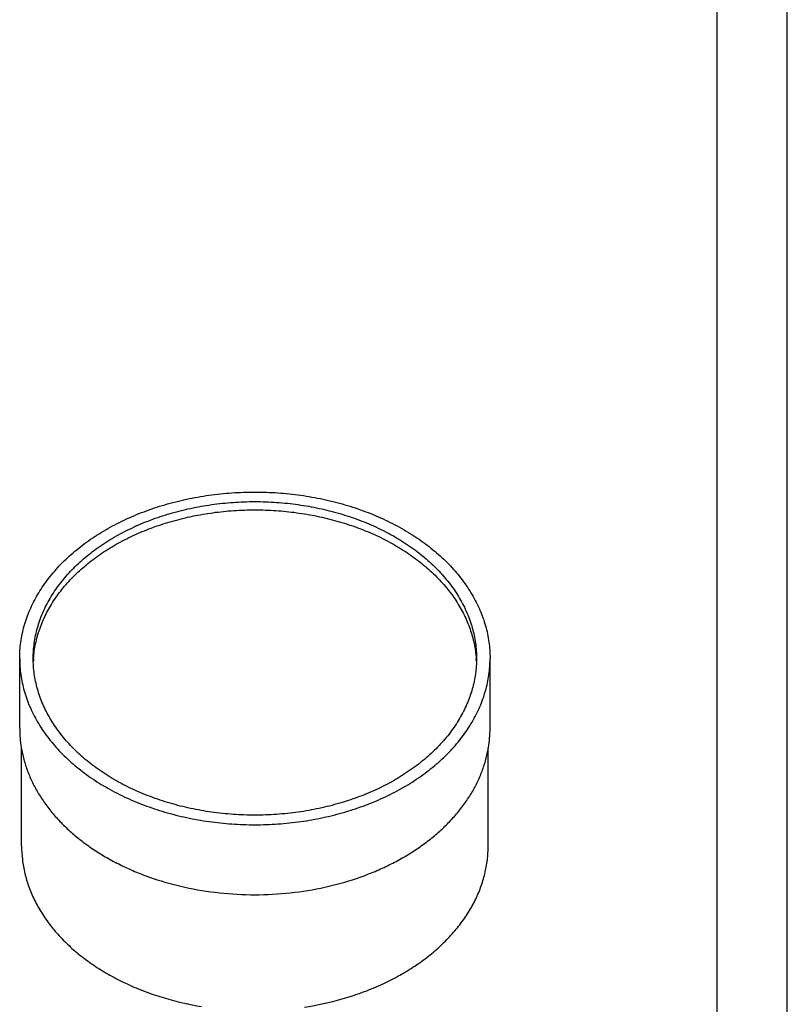
# Model space of a CAD drawing. Units: inches. Extents: x 0 to 221, y 0 to 153.
# Drawn here: x 167 to 171, y 42 to 48 of the extents above; entities that cross this region are included whole.
import ezdxf

# ---------------------------------------------------------------- set-up
doc = ezdxf.new("R2010")
doc.units = ezdxf.units.IN
doc.header["$LTSCALE"] = 1.87
doc.header["$MEASUREMENT"] = 0
doc.layers.get('0').update_dxf_attribs({"linetype": 'CONTINUOUS'})

msp = doc.modelspace()

# ---------------------------------------------------------------- linework, layer by layer
for p, q in [((170.5404, 40.6501), (170.5404, 50.9411)), ((170.9154, 40.6501), (170.9154, 50.9411)), ((166.8027, 43.7175), (166.8027, 44.0933)), ((169.3227, 43.7175), (169.3227, 44.0933)), ((166.8027, 43.7185), (166.8028, 43.7175)), ((169.3226, 43.7175), (169.3227, 43.7185)), ((166.8127, 43.0892), (166.8127, 43.6151)), ((169.3127, 43.0892), (169.3127, 43.6151))]:
    msp.add_line(p, q)
for centre, radius, start, end in [((167.4706, 44.049), 0.5955, 175.7485, 177.2053), ((168.6547, 44.049), 0.5955, 2.7947, 4.2515), ((167.437, 43.7187), 0.6344, 180.1038, 189.4074), ((168.6883, 43.7187), 0.6344, 350.5926, 359.8962), ((167.8836, 42.2406), 0.1792, 178.7993, 179.9997)]:
    msp.add_arc(centre, radius, start, end)
for points, knots in [([(166.8027, 44.0933), (166.8027, 44.1078), (166.8037, 44.1371), (166.8082, 44.1807), (166.8158, 44.2242), (166.8264, 44.2674), (166.84, 44.3101), (166.8622, 44.3667), (166.8974, 44.436), (166.9506, 44.5152), (167.0145, 44.5903), (167.0885, 44.6606), (167.1717, 44.7253), (167.2635, 44.7839), (167.3629, 44.8359), (167.469, 44.8808), (167.5808, 44.918), (167.6972, 44.9474), (167.817, 44.9686), (167.9393, 44.9814), (168.0627, 44.9857), (168.1861, 44.9814), (168.3083, 44.9686), (168.4282, 44.9474), (168.5445, 44.918), (168.6563, 44.8808), (168.7624, 44.8359), (168.8618, 44.7839), (168.9536, 44.7253), (169.0369, 44.6606), (169.1108, 44.5903), (169.1747, 44.5152), (169.2279, 44.436), (169.2631, 44.3667), (169.2853, 44.3101), (169.2989, 44.2674), (169.3095, 44.2242), (169.3171, 44.1807), (169.3216, 44.1371), (169.3227, 44.1078), (169.3227, 44.0933)], [0, 0, 0, 0, 0.012851, 0.02574, 0.038691, 0.051731, 0.064887, 0.078188, 0.105304, 0.133251, 0.162144, 0.192054, 0.223008, 0.25499, 0.287949, 0.321803, 0.356443, 0.391737, 0.427537, 0.463681, 0.5, 0.536319, 0.572463, 0.608263, 0.643557, 0.678197, 0.712051, 0.74501, 0.776992, 0.807946, 0.837856, 0.866749, 0.894696, 0.921812, 0.935113, 0.948269, 0.961309, 0.97426, 0.987149, 1, 1, 1, 1]), ([(166.8752, 44.0933), (166.8752, 44.107), (166.8761, 44.1345), (166.8804, 44.1757), (166.8876, 44.2167), (166.8976, 44.2573), (166.9104, 44.2976), (166.9313, 44.351), (166.9645, 44.4163), (167.0146, 44.491), (167.0748, 44.5617), (167.1445, 44.6279), (167.223, 44.6889), (167.3095, 44.7442), (167.4032, 44.7932), (167.5032, 44.8354), (167.6085, 44.8706), (167.7182, 44.8983), (167.8312, 44.9182), (167.9464, 44.9303), (168.0238, 44.933), (168.0627, 44.933)], [0, 0, 0, 0, 0.025712, 0.051486, 0.077382, 0.103459, 0.129773, 0.156376, 0.210607, 0.266501, 0.324288, 0.384109, 0.446016, 0.509979, 0.575897, 0.643606, 0.712886, 0.783474, 0.85507, 0.927372, 1, 1, 1, 1]), ([(168.0627, 44.933), (168.1015, 44.933), (168.179, 44.9303), (168.2942, 44.9182), (168.4071, 44.8983), (168.5168, 44.8706), (168.6222, 44.8354), (168.7222, 44.7932), (168.8159, 44.7442), (168.9023, 44.6889), (168.9808, 44.6279), (169.0505, 44.5617), (169.1107, 44.491), (169.1609, 44.4163), (169.1941, 44.351), (169.215, 44.2976), (169.2278, 44.2573), (169.2378, 44.2167), (169.2449, 44.1757), (169.2492, 44.1345), (169.2502, 44.107), (169.2502, 44.0933)], [0, 0, 0, 0, 0.072628, 0.14493, 0.216526, 0.287114, 0.356394, 0.424103, 0.490021, 0.553984, 0.615891, 0.675712, 0.733499, 0.789393, 0.843624, 0.870227, 0.896541, 0.922618, 0.948514, 0.974288, 1, 1, 1, 1]), ([(166.8768, 44.0932), (166.8778, 44.1065), (166.8807, 44.133), (166.8876, 44.1726), (166.8972, 44.2119), (166.9137, 44.2641), (166.9409, 44.3283), (166.9761, 44.3896), (167.0089, 44.4369), (167.0455, 44.4839), (167.0971, 44.5401), (167.1672, 44.6025), (167.2454, 44.66), (167.3308, 44.7119), (167.4227, 44.7579), (167.5204, 44.7975), (167.6229, 44.8304), (167.7294, 44.8563), (167.8388, 44.875), (167.9502, 44.8863), (168.0251, 44.8888), (168.0627, 44.8888)], [0, 0, 0, 0, 0.025621, 0.051362, 0.077277, 0.103418, 0.156542, 0.2111, 0.239013, 0.267376, 0.32551, 0.385623, 0.447739, 0.511813, 0.577732, 0.645333, 0.714405, 0.784695, 0.855925, 0.927816, 1, 1, 1, 1]), ([(168.0627, 44.8888), (168.1002, 44.8888), (168.1751, 44.8863), (168.2865, 44.875), (168.3959, 44.8563), (168.5024, 44.8304), (168.6049, 44.7975), (168.7026, 44.7579), (168.7945, 44.7119), (168.88, 44.66), (168.9581, 44.6025), (169.0282, 44.5401), (169.0798, 44.4839), (169.1164, 44.4369), (169.1493, 44.3896), (169.1845, 44.3283), (169.2117, 44.2641), (169.2281, 44.2119), (169.2377, 44.1726), (169.2447, 44.133), (169.2475, 44.1065), (169.2485, 44.0932)], [0, 0, 0, 0, 0.072184, 0.144075, 0.215305, 0.285595, 0.354667, 0.422268, 0.488187, 0.552261, 0.614377, 0.67449, 0.732624, 0.760987, 0.7889, 0.843458, 0.896582, 0.922723, 0.948638, 0.974379, 1, 1, 1, 1]), ([(166.8027, 44.0933), (166.8027, 44.0787), (166.8037, 44.0495), (166.8082, 44.0058), (166.8158, 43.9623), (166.8264, 43.9192), (166.84, 43.8765), (166.8622, 43.8199), (166.8974, 43.7505), (166.9506, 43.6713), (167.0145, 43.5962), (167.0885, 43.526), (167.1717, 43.4613), (167.2635, 43.4026), (167.3629, 43.3506), (167.469, 43.3058), (167.5808, 43.2685), (167.6972, 43.2391), (167.817, 43.218), (167.9393, 43.2052), (168.0627, 43.2009), (168.1861, 43.2052), (168.3083, 43.218), (168.4282, 43.2391), (168.5445, 43.2685), (168.6563, 43.3058), (168.7624, 43.3506), (168.8618, 43.4026), (168.9536, 43.4613), (169.0369, 43.526), (169.1108, 43.5962), (169.1747, 43.6713), (169.2279, 43.7505), (169.2631, 43.8199), (169.2853, 43.8765), (169.2989, 43.9192), (169.3095, 43.9623), (169.3171, 44.0058), (169.3216, 44.0495), (169.3227, 44.0787), (169.3227, 44.0933)], [0, 0, 0, 0, 0.012851, 0.02574, 0.038691, 0.051731, 0.064887, 0.078188, 0.105304, 0.133251, 0.162144, 0.192054, 0.223008, 0.25499, 0.287949, 0.321803, 0.356443, 0.391737, 0.427537, 0.463681, 0.5, 0.536319, 0.572463, 0.608263, 0.643557, 0.678197, 0.712051, 0.74501, 0.776992, 0.807946, 0.837856, 0.866749, 0.894696, 0.921812, 0.935113, 0.948269, 0.961309, 0.97426, 0.987149, 1, 1, 1, 1]), ([(168.0627, 43.2536), (168.0238, 43.2536), (167.9464, 43.2563), (167.8312, 43.2683), (167.7182, 43.2883), (167.6085, 43.316), (167.5032, 43.3511), (167.4032, 43.3934), (167.3095, 43.4424), (167.223, 43.4976), (167.1445, 43.5586), (167.0748, 43.6248), (167.0146, 43.6956), (166.9645, 43.7703), (166.9313, 43.8356), (166.9104, 43.8889), (166.8976, 43.9292), (166.8876, 43.9699), (166.8804, 44.0108), (166.8761, 44.052), (166.8752, 44.0795), (166.8752, 44.0933)], [0, 0, 0, 0, 0.072628, 0.14493, 0.216526, 0.287114, 0.356394, 0.424103, 0.490021, 0.553984, 0.615891, 0.675712, 0.733499, 0.789393, 0.843624, 0.870227, 0.896541, 0.922618, 0.948514, 0.974288, 1, 1, 1, 1]), ([(169.2502, 44.0933), (169.2502, 44.0795), (169.2492, 44.052), (169.2449, 44.0108), (169.2378, 43.9699), (169.2278, 43.9292), (169.215, 43.8889), (169.1941, 43.8356), (169.1609, 43.7703), (169.1107, 43.6956), (169.0505, 43.6248), (168.9808, 43.5586), (168.9023, 43.4976), (168.8159, 43.4424), (168.7222, 43.3934), (168.6222, 43.3511), (168.5168, 43.316), (168.4071, 43.2883), (168.2942, 43.2683), (168.179, 43.2563), (168.1015, 43.2536), (168.0627, 43.2536)], [0, 0, 0, 0, 0.025712, 0.051486, 0.077382, 0.103459, 0.129773, 0.156376, 0.210607, 0.266501, 0.324288, 0.384109, 0.446016, 0.509979, 0.575897, 0.643606, 0.712886, 0.783474, 0.85507, 0.927372, 1, 1, 1, 1]), ([(166.8112, 43.615), (166.8147, 43.5937), (166.824, 43.5511), (166.8443, 43.4884), (166.8709, 43.427), (166.9037, 43.367), (166.9424, 43.309), (166.987, 43.253), (167.0371, 43.1995), (167.0926, 43.1487), (167.153, 43.1009), (167.2181, 43.0563), (167.2876, 43.0151), (167.3611, 42.9775), (167.4382, 42.9438), (167.546, 42.9039), (167.63, 42.8807), (167.6869, 42.8681)], [0, 0, 0, 0, 0.053209, 0.107091, 0.161886, 0.217792, 0.27497, 0.333547, 0.393617, 0.455234, 0.518417, 0.583154, 0.649402, 0.717091, 0.786126, 0.856391, 1, 1, 1, 1]), ([(168.4384, 42.8681), (168.4953, 42.8807), (168.5793, 42.9039), (168.6872, 42.9438), (168.7643, 42.9775), (168.8377, 43.0151), (168.9072, 43.0563), (168.9723, 43.1009), (169.0328, 43.1487), (169.0882, 43.1995), (169.1383, 43.253), (169.1829, 43.309), (169.2217, 43.367), (169.2544, 43.427), (169.281, 43.4884), (169.3013, 43.5511), (169.3106, 43.5937), (169.3141, 43.615)], [0, 0, 0, 0, 0.143609, 0.213874, 0.282909, 0.350598, 0.416846, 0.481583, 0.544766, 0.606383, 0.666453, 0.72503, 0.782208, 0.838114, 0.892909, 0.946791, 1, 1, 1, 1]), ([(166.8127, 43.0892), (166.8127, 43.0645), (166.8156, 43.0149), (166.8288, 42.9411), (166.8507, 42.8685), (166.8812, 42.7974), (166.9199, 42.7284), (166.9667, 42.662), (167.0211, 42.5987), (167.0827, 42.5388), (167.1513, 42.4828), (167.2261, 42.431), (167.3069, 42.3839), (167.3928, 42.3417), (167.4835, 42.3047), (167.6107, 42.2625), (167.7098, 42.2399), (167.7769, 42.2287)], [0, 0, 0, 0, 0.052876, 0.106139, 0.160106, 0.215105, 0.27141, 0.329235, 0.38874, 0.450027, 0.513143, 0.578078, 0.644779, 0.713145, 0.78304, 0.854295, 1, 1, 1, 1]), ([(168.3286, 42.2255), (168.3968, 42.236), (168.4976, 42.2579), (168.6271, 42.2994), (168.7195, 42.3359), (168.8073, 42.3779), (168.8897, 42.425), (168.9662, 42.4768), (169.0362, 42.5331), (169.0993, 42.5934), (169.155, 42.6573), (169.2028, 42.7243), (169.2425, 42.794), (169.2736, 42.8658), (169.2924, 42.9273), (169.3029, 42.977), (169.3104, 43.0266), (169.3127, 43.0642), (169.3127, 43.0892)], [0, 0, 0, 0, 0.145718, 0.217021, 0.28698, 0.355419, 0.422192, 0.487192, 0.550359, 0.611677, 0.671189, 0.728995, 0.785254, 0.840183, 0.894058, 0.920716, 0.947238, 1, 1, 1, 1]), ([(167.6869, 42.8681), (167.7482, 42.8546), (167.873, 42.8343), (168.0627, 42.8242), (168.2523, 42.8343), (168.3771, 42.8546), (168.4384, 42.8681)], [0, 0, 0, 0, 0.248575, 0.5, 0.751425, 1, 1, 1, 1])]:
    msp.add_open_spline(points, degree=3, knots=knots)

doc.saveas('drawing.dxf')
